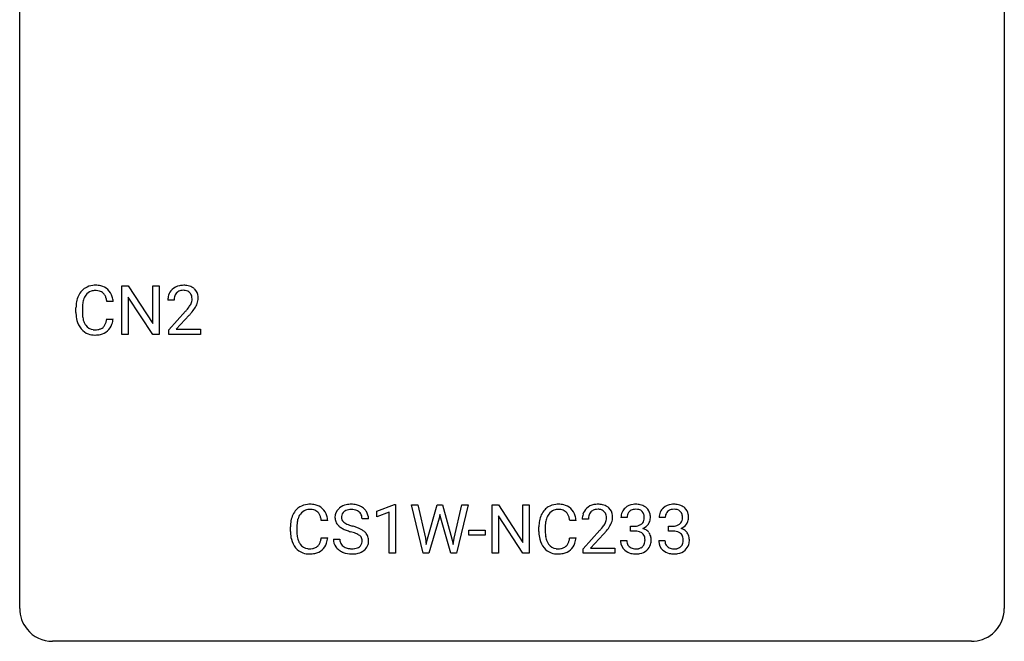
# Model space of a CAD drawing. Extents: x 2.8 to 26.6, y -2.8 to 29.
# Drawn here: x 2.8 to 26.6, y -2.8 to 12.2 of the extents above; entities that cross this region are included whole.
import ezdxf

# ---------------------------------------------------------------- set-up
doc = ezdxf.new("R2010")
doc.units = 0
doc.layers.add('DEFAULT_255_1_234', color=255, linetype='CONTINUOUS')
doc.layers.add('DEFAULT_255_2_778', color=255, linetype='CONTINUOUS')

msp = doc.modelspace()

# ---------------------------------------------------------------- linework, layer by layer
at = {"layer": 'DEFAULT_255_1_234'}
for p, q in [((5.251, 4.64), (5.251, 5.81)), ((5.251, 5.81), (5.406, 5.81)), ((5.406, 5.81), (5.996, 4.905)), ((5.996, 4.905), (5.996, 5.81)), ((5.996, 5.81), (6.15, 5.81)), ((6.15, 5.81), (6.15, 4.64)), ((5.995, 4.64), (5.406, 5.542)), ((5.406, 5.542), (5.406, 4.64)), ((4.14, 5.17), (4.14, 5.283)), ((4.295, 5.279), (4.295, 5.166)), ((5.04, 5.434), (4.885, 5.434)), ((6.511, 5.465), (6.362, 5.465)), ((4.885, 5.011), (5.04, 5.011)), ((6.385, 4.747), (6.79, 5.197)), ((6.877, 5.101), (6.564, 4.762)), ((5.406, 4.64), (5.251, 4.64)), ((6.15, 4.64), (5.995, 4.64)), ((6.385, 4.64), (6.385, 4.747)), ((7.151, 4.64), (6.385, 4.64)), ((6.564, 4.762), (7.151, 4.762)), ((7.151, 4.762), (7.151, 4.64)), ((11.415, 0.364), (11.84, 0.524)), ((11.84, 0.524), (11.864, 0.524)), ((11.864, 0.524), (11.864, -0.651)), ((12.534, -0.651), (12.251, 0.518)), ((12.251, 0.518), (12.405, 0.518)), ((12.405, 0.518), (12.59, -0.283)), ((12.645, -0.298), (12.877, 0.518)), ((12.877, 0.518), (13.007, 0.518)), ((13.007, 0.518), (13.232, -0.298)), ((13.289, -0.282), (13.471, 0.518)), ((13.626, 0.518), (13.342, -0.651)), ((13.471, 0.518), (13.626, 0.518)), ((14.203, -0.651), (14.203, 0.518)), ((14.203, 0.518), (14.358, 0.518)), ((14.358, 0.518), (14.948, -0.387)), ((14.948, -0.387), (14.948, 0.518)), ((14.948, 0.518), (15.101, 0.518)), ((15.101, 0.518), (15.101, -0.651)), ((11.415, 0.229), (11.415, 0.364)), ((11.714, 0.339), (11.415, 0.229)), ((11.714, -0.651), (11.714, 0.339)), ((12.942, 0.29), (12.924, 0.201)), ((12.961, 0.201), (12.942, 0.29)), ((14.946, -0.651), (14.358, 0.25)), ((14.358, 0.25), (14.358, -0.651)), ((10.228, 0.142), (10.073, 0.142)), ((11.214, 0.18), (11.059, 0.18)), ((12.924, 0.201), (12.674, -0.651)), ((13.202, -0.651), (12.961, 0.201)), ((16.235, 0.142), (16.08, 0.142)), ((16.533, 0.174), (16.385, 0.174)), ((17.468, 0.211), (17.32, 0.211)), ((17.547, -0.116), (17.547, 0.006)), ((17.547, 0.006), (17.659, 0.006)), ((18.392, 0.211), (18.243, 0.211)), ((18.471, -0.116), (18.471, 0.006)), ((18.471, 0.006), (18.582, 0.006)), ((9.327, -0.121), (9.327, -0.009)), ((9.482, -0.013), (9.482, -0.126)), ((13.643, -0.215), (13.643, -0.094)), ((13.643, -0.094), (14.035, -0.094)), ((14.035, -0.215), (13.643, -0.215)), ((14.035, -0.094), (14.035, -0.215)), ((15.335, -0.121), (15.335, -0.009)), ((15.49, -0.013), (15.49, -0.126)), ((16.407, -0.544), (16.812, -0.095)), ((16.9, -0.19), (16.586, -0.53)), ((17.659, -0.116), (17.547, -0.116)), ((18.582, -0.116), (18.471, -0.116)), ((10.073, -0.28), (10.228, -0.28)), ((10.367, -0.312), (10.522, -0.312)), ((12.59, -0.283), (12.612, -0.437)), ((12.612, -0.437), (12.645, -0.298)), ((13.232, -0.298), (13.264, -0.439)), ((13.264, -0.439), (13.289, -0.282)), ((16.08, -0.28), (16.235, -0.28)), ((17.309, -0.343), (17.459, -0.343)), ((18.233, -0.343), (18.382, -0.343)), ((11.864, -0.651), (11.714, -0.651)), ((12.674, -0.651), (12.534, -0.651)), ((13.342, -0.651), (13.202, -0.651)), ((14.358, -0.651), (14.203, -0.651)), ((15.101, -0.651), (14.946, -0.651)), ((16.407, -0.651), (16.407, -0.544)), ((17.173, -0.651), (16.407, -0.651)), ((16.586, -0.53), (17.173, -0.53)), ((17.173, -0.53), (17.173, -0.651))]:
    msp.add_line(p, q, dxfattribs=at)
for centre, radius, start, end in [((4.581, 5.408), 0.413, 121.7633, 136.4281), ((4.594, 5.384), 0.441, 95.646, 121.5491), ((4.61, 5.273), 0.553, 89.9242, 96.1378), ((4.615, 5.285), 0.541, 76.6779, 90.4563), ((4.654, 5.444), 0.378, 47.4858, 76.9287), ((4.64, 5.434), 0.395, 16.5424, 46.8933), ((6.689, 5.491), 0.324, 133.4541, 162.947), ((6.707, 5.472), 0.35, 100.7869, 133.4384), ((6.742, 5.317), 0.508, 89.6605, 101.3704), ((6.748, 5.324), 0.502, 78.2171, 90.413), ((6.784, 5.486), 0.336, 55.9268, 78.4889), ((6.803, 5.52), 0.297, 47.9292, 55.4054), ((6.814, 5.53), 0.283, 4.3348, 48.0561), ((4.733, 5.321), 0.59, 155.0366, 169.6003), ((4.62, 5.375), 0.464, 136.7831, 155.2473), ((4.669, 5.371), 0.363, 143.0753, 163.1917), ((4.593, 5.43), 0.267, 109.2998, 143.3038), ((4.607, 5.379), 0.32, 89.3452, 108.5745), ((4.611, 5.261), 0.438, 87.3815, 90.0241), ((4.618, 5.366), 0.332, 74.7009, 87.8124), ((4.649, 5.474), 0.221, 47.4372, 75.0698), ((4.644, 5.474), 0.224, 27.8167, 46.4008), ((4.534, 5.415), 0.349, 15.7653, 27.9411), ((4.335, 5.358), 0.556, 7.8892, 15.9239), ((4.479, 5.381), 0.564, 5.4072, 17.0365), ((6.769, 5.469), 0.407, 163.2879, 180.5582), ((6.823, 5.47), 0.312, 165.9093, 178.8684), ((6.722, 5.497), 0.208, 136.1757, 166.3675), ((6.71, 5.507), 0.192, 129.7279, 135.7542), ((6.718, 5.494), 0.207, 102.1739, 129.2062), ((6.742, 5.391), 0.313, 89.5461, 102.5419), ((6.745, 5.445), 0.259, 82.1602, 90.1506), ((6.759, 5.519), 0.184, 43.4415, 83.1661), ((6.751, 5.511), 0.195, 16.1715, 43.5284), ((6.7, 5.497), 0.248, 359.4866, 15.934), ((6.679, 5.495), 0.269, 353.2249, 0.0169), ((6.747, 5.519), 0.35, 337.8914, 358.9968), ((6.704, 5.513), 0.393, 359.9252, 5.5968), ((4.917, 5.287), 0.777, 169.5837, 180.2758), ((5.127, 5.281), 0.832, 174.342, 180.143), ((4.865, 5.31), 0.568, 162.9374, 174.6209), ((6.909, 5.465), 0.398, 178.4382, 180.0084), ((5.441, 6.39), 1.801, 318.5132, 320.7828), ((5.969, 5.96), 1.119, 320.7373, 323.9737), ((6.361, 5.676), 0.635, 323.8962, 328.6421), ((6.566, 5.549), 0.395, 328.8299, 331.7899), ((6.666, 5.498), 0.282, 331.4255, 352.9365), ((6.077, 5.879), 1.115, 319.6473, 327.0958), ((6.476, 5.623), 0.641, 326.9135, 338.3505), ((5.102, 5.17), 0.962, 179.9919, 181.5394), ((4.895, 5.159), 0.755, 181.1219, 193.8756), ((5.034, 5.162), 0.739, 179.6818, 189.1505), ((4.784, 5.12), 0.486, 188.9911, 203.5773), ((4.333, 5.093), 0.558, 343.1446, 351.0106), ((4.179, 5.121), 0.715, 350.7157, 351.1602), ((4.492, 5.071), 0.551, 340.1774, 353.7814), ((5.694, 6.195), 1.611, 317.2587, 319.9046), ((4.658, 5.098), 0.51, 193.548, 219.5757), ((4.575, 5.027), 0.401, 219.3627, 250.0612), ((4.676, 5.075), 0.369, 203.9077, 215.1312), ((4.584, 5.004), 0.252, 213.9072, 263.8849), ((4.626, 5.045), 0.293, 278.875, 293.6347), ((4.658, 4.97), 0.211, 293.8553, 310.0519), ((4.659, 4.964), 0.206, 311.0647, 332.0108), ((4.54, 5.03), 0.342, 331.6589, 343.2879), ((4.649, 5.013), 0.384, 311.4559, 340.4422), ((4.592, 5.091), 0.467, 250.7885, 270.6489), ((4.596, 5.082), 0.332, 263.1759, 270.1031), ((4.6, 5.207), 0.456, 269.672, 279.0609), ((4.597, 5.351), 0.727, 270.0021, 270.3582), ((4.602, 5.205), 0.581, 269.9359, 282.8096), ((4.646, 5.024), 0.394, 282.4333, 310.7514), ((9.781, 0.092), 0.441, 95.646, 121.5491), ((9.797, -0.019), 0.553, 89.9242, 96.1378), ((9.802, -0.007), 0.541, 76.6779, 90.4563), ((9.842, 0.152), 0.378, 47.4858, 76.9287), ((10.757, 0.142), 0.388, 101.9878, 128.8743), ((10.797, -0.03), 0.564, 89.5907, 102.3169), ((10.804, 0.002), 0.532, 77.2361, 90.3248), ((10.825, 0.099), 0.433, 63.8378, 77.0809), ((10.853, 0.15), 0.375, 45.9864, 64.1608), ((15.789, 0.092), 0.441, 95.646, 121.5491), ((15.805, -0.019), 0.553, 89.9242, 96.1378), ((15.81, -0.007), 0.541, 76.6779, 90.4563), ((15.849, 0.152), 0.378, 47.4858, 76.9287), ((16.729, 0.181), 0.35, 100.7869, 133.4384), ((16.764, 0.026), 0.508, 89.6605, 101.3704), ((16.771, 0.032), 0.502, 78.2171, 90.413), ((16.806, 0.194), 0.336, 55.9268, 78.4889), ((17.656, 0.181), 0.352, 96.9875, 131.9691), ((17.678, 0.056), 0.478, 89.8596, 97.7825), ((17.683, 0.03), 0.504, 78.3655, 90.4132), ((17.719, 0.196), 0.334, 56.6229, 78.6387), ((18.58, 0.181), 0.352, 96.9875, 131.9691), ((18.602, 0.056), 0.478, 89.8596, 97.7825), ((18.607, 0.03), 0.504, 78.3655, 90.4132), ((18.643, 0.196), 0.334, 56.6229, 78.6387), ((9.92, 0.029), 0.59, 155.0366, 169.6003), ((9.807, 0.084), 0.464, 136.7831, 155.2473), ((9.768, 0.117), 0.413, 121.7633, 136.4281), ((9.857, 0.08), 0.363, 143.0753, 163.1917), ((9.781, 0.138), 0.267, 109.2998, 143.3038), ((9.794, 0.087), 0.32, 89.3452, 108.5745), ((9.798, -0.031), 0.438, 87.3815, 90.0241), ((9.805, 0.075), 0.332, 74.7009, 87.8124), ((9.836, 0.182), 0.221, 47.4372, 75.0698), ((9.831, 0.183), 0.224, 27.8167, 46.4008), ((9.721, 0.124), 0.349, 15.7653, 27.9411), ((9.827, 0.142), 0.395, 16.5424, 46.8933), ((9.666, 0.089), 0.564, 5.4072, 17.0365), ((10.683, 0.22), 0.28, 132.4834, 181.0242), ((10.743, 0.164), 0.361, 129.2532, 133.4243), ((10.723, 0.228), 0.163, 127.7287, 176.7105), ((10.747, 0.198), 0.201, 114.0401, 127.9851), ((10.774, 0.134), 0.271, 99.0695, 113.7659), ((10.799, -0.011), 0.418, 89.6698, 99.231), ((10.802, -0.05), 0.457, 86.264, 90.0526), ((10.812, 0.071), 0.336, 73.7888, 86.6653), ((10.845, 0.181), 0.221, 48.5928, 74.1242), ((10.862, 0.201), 0.195, 14.9781, 48.2004), ((10.791, 0.182), 0.268, 359.4693, 14.9832), ((10.879, 0.18), 0.335, 32.2747, 45.6547), ((10.885, 0.182), 0.329, 359.6507, 32.613), ((15.928, 0.029), 0.59, 155.0366, 169.6003), ((15.815, 0.084), 0.464, 136.7831, 155.2473), ((15.776, 0.117), 0.413, 121.7633, 136.4281), ((15.865, 0.08), 0.363, 143.0753, 163.1917), ((15.788, 0.138), 0.267, 109.2998, 143.3038), ((15.802, 0.087), 0.32, 89.3452, 108.5745), ((15.806, -0.031), 0.438, 87.3815, 90.0241), ((15.813, 0.075), 0.332, 74.7009, 87.8124), ((15.844, 0.182), 0.221, 47.4372, 75.0698), ((15.839, 0.183), 0.224, 27.8167, 46.4008), ((15.729, 0.124), 0.349, 15.7653, 27.9411), ((15.835, 0.142), 0.395, 16.5424, 46.8933), ((15.674, 0.089), 0.564, 5.4072, 17.0365), ((16.792, 0.178), 0.407, 163.2879, 180.5582), ((16.711, 0.2), 0.324, 133.4541, 162.947), ((16.845, 0.178), 0.312, 165.9093, 178.8684), ((16.745, 0.205), 0.208, 136.1757, 166.3675), ((16.732, 0.215), 0.192, 129.7279, 135.7542), ((16.74, 0.203), 0.207, 102.1739, 129.2062), ((16.765, 0.099), 0.313, 89.5461, 102.5419), ((16.768, 0.153), 0.259, 82.1602, 90.1506), ((16.781, 0.227), 0.184, 43.4415, 83.1661), ((16.773, 0.219), 0.195, 16.1715, 43.5284), ((16.723, 0.205), 0.248, 359.4866, 15.934), ((16.826, 0.228), 0.297, 47.9292, 55.4054), ((16.836, 0.238), 0.283, 4.3348, 48.0561), ((16.726, 0.221), 0.393, 359.9252, 5.5968), ((17.63, 0.215), 0.31, 155.3484, 180.7485), ((17.625, 0.212), 0.307, 131.5745, 154.4798), ((17.725, 0.212), 0.257, 172.5097, 180.1367), ((17.653, 0.225), 0.183, 133.8349, 173.5344), ((17.657, 0.219), 0.191, 103.2932, 133.5619), ((17.677, 0.139), 0.273, 89.5325, 103.5319), ((17.683, 0.111), 0.301, 76.1117, 90.7026), ((17.722, 0.25), 0.157, 13.9577, 77.6713), ((17.587, 0.211), 0.297, 359.1805, 15.0453), ((17.74, 0.234), 0.291, 47.0254, 56.0854), ((17.742, 0.238), 0.287, 10.9208, 46.7778), ((17.606, 0.206), 0.427, 359.6364, 11.6087), ((18.554, 0.215), 0.31, 155.3484, 180.7485), ((18.549, 0.212), 0.307, 131.5745, 154.4798), ((18.649, 0.212), 0.257, 172.5097, 180.1367), ((18.576, 0.225), 0.183, 133.8349, 173.5344), ((18.581, 0.219), 0.191, 103.2932, 133.5619), ((18.601, 0.139), 0.273, 89.5325, 103.5319), ((18.607, 0.111), 0.301, 76.1117, 90.7026), ((18.645, 0.25), 0.157, 13.9577, 77.6713), ((18.511, 0.211), 0.297, 359.1805, 15.0453), ((18.664, 0.234), 0.291, 47.0254, 56.0854), ((18.666, 0.238), 0.287, 10.9208, 46.7778), ((18.53, 0.206), 0.427, 359.6364, 11.6087), ((10.104, -0.005), 0.777, 169.5837, 180.2758), ((10.315, -0.011), 0.832, 174.342, 180.143), ((10.052, 0.018), 0.568, 162.9374, 174.6209), ((9.522, 0.066), 0.556, 7.8892, 15.9239), ((10.684, 0.213), 0.28, 179.5062, 199.8695), ((10.677, 0.214), 0.274, 200.6782, 228.1764), ((10.725, 0.262), 0.342, 227.4065, 229.9881), ((10.791, 0.218), 0.232, 175.1779, 180.0582), ((10.707, 0.217), 0.147, 179.6142, 228.1246), ((10.751, 0.258), 0.207, 226.578, 230.88), ((10.798, 0.32), 0.285, 231.4635, 241.9261), ((10.918, 0.54), 0.536, 241.7179, 248.326), ((11.056, 0.884), 0.906, 248.2008, 252.4528), ((11.176, 1.256), 1.297, 252.3391, 254.3469), ((10.422, -1.442), 1.504, 71.0197, 74.4087), ((16.112, -0.005), 0.777, 169.5837, 180.2758), ((16.322, -0.011), 0.832, 174.342, 180.143), ((16.06, 0.018), 0.568, 162.9374, 174.6209), ((15.53, 0.066), 0.556, 7.8892, 15.9239), ((16.932, 0.174), 0.398, 178.4382, 180.0084), ((15.992, 0.668), 1.119, 320.7373, 323.9737), ((16.384, 0.384), 0.635, 323.8962, 328.6421), ((16.588, 0.258), 0.395, 328.8299, 331.7899), ((16.688, 0.206), 0.282, 331.4255, 352.9365), ((16.702, 0.203), 0.269, 353.2249, 0.0169), ((16.498, 0.332), 0.641, 326.9135, 338.3505), ((16.769, 0.227), 0.35, 337.8914, 358.9968), ((17.656, 0.345), 0.339, 270.492, 281.8952), ((17.68, 0.235), 0.226, 281.6692, 301.2943), ((17.697, 0.204), 0.191, 301.7833, 311.7545), ((17.706, 0.193), 0.177, 311.7324, 354.2802), ((17.74, 0.225), 0.297, 292.9802, 325.2392), ((17.633, 0.206), 0.251, 353.0938, 0.1181), ((17.724, 0.235), 0.315, 325.2334, 332.8746), ((17.789, 0.204), 0.243, 332.355, 359.7179), ((18.579, 0.345), 0.339, 270.492, 281.8952), ((18.603, 0.235), 0.226, 281.6692, 301.2943), ((18.62, 0.204), 0.191, 301.7833, 311.7545), ((18.63, 0.193), 0.177, 311.7324, 354.2802), ((18.663, 0.225), 0.297, 292.9802, 325.2392), ((18.557, 0.206), 0.251, 353.0938, 0.1181), ((18.648, 0.235), 0.315, 325.2334, 332.8746), ((18.713, 0.204), 0.243, 332.355, 359.7179), ((10.289, -0.121), 0.962, 179.9919, 181.5394), ((10.082, -0.132), 0.755, 181.1219, 193.8756), ((10.221, -0.13), 0.739, 179.6818, 189.1505), ((10.804, 0.362), 0.469, 230.4982, 241.8087), ((10.957, 0.642), 0.788, 241.6337, 249.0065), ((11.125, 1.075), 1.252, 248.9199, 254.144), ((10.338, -1.672), 1.604, 71.7183, 73.9259), ((10.518, -1.133), 1.037, 68.0063, 71.8053), ((10.69, -0.71), 0.58, 62.2515, 68.1221), ((10.592, -0.953), 0.986, 66.1847, 71.0864), ((10.829, -0.45), 0.285, 52.7386, 62.4979), ((10.747, -0.602), 0.603, 59.3536, 66.2692), ((10.911, -0.341), 0.149, 16.4723, 52.6262), ((10.836, -0.452), 0.428, 49.1021, 59.3294), ((10.918, -0.359), 0.304, 32.792, 49.2506), ((10.95, -0.336), 0.264, 31.1181, 32.4005), ((10.941, -0.339), 0.274, 8.1117, 30.7959), ((16.297, -0.121), 0.962, 179.9919, 181.5394), ((16.09, -0.132), 0.755, 181.1219, 193.8756), ((16.229, -0.13), 0.739, 179.6818, 189.1505), ((15.463, 1.098), 1.801, 318.5132, 320.7828), ((15.716, 0.903), 1.611, 317.2587, 319.9046), ((16.099, 0.587), 1.115, 319.6473, 327.0958), ((17.653, -0.571), 0.456, 84.0193, 89.3331), ((17.669, -0.435), 0.319, 71.901, 84.3554), ((17.705, -0.329), 0.207, 49.5089, 72.1836), ((17.723, -0.304), 0.176, 12.9498, 48.7551), ((17.712, 0.278), 0.357, 292.5402, 293.6925), ((17.751, -0.367), 0.331, 57.6435, 72.8625), ((17.787, -0.31), 0.263, 36.7249, 57.4698), ((17.786, -0.309), 0.263, 8.0545, 36.3561), ((18.577, -0.571), 0.456, 84.0193, 89.3331), ((18.593, -0.435), 0.319, 71.901, 84.3554), ((18.629, -0.329), 0.207, 49.5089, 72.1836), ((18.647, -0.304), 0.176, 12.9498, 48.7551), ((18.636, 0.278), 0.357, 292.5402, 293.6925), ((18.675, -0.367), 0.331, 57.6435, 72.8625), ((18.711, -0.31), 0.263, 36.7249, 57.4698), ((18.709, -0.309), 0.263, 8.0545, 36.3561), ((9.845, -0.194), 0.51, 193.548, 219.5757), ((9.971, -0.172), 0.486, 188.9911, 203.5773), ((9.863, -0.217), 0.369, 203.9077, 215.1312), ((9.771, -0.288), 0.252, 213.9072, 263.8849), ((9.846, -0.328), 0.206, 311.0647, 332.0108), ((9.727, -0.262), 0.342, 331.6589, 343.2879), ((9.521, -0.199), 0.558, 343.1446, 351.0106), ((9.366, -0.17), 0.715, 350.7157, 351.1602), ((9.837, -0.279), 0.384, 311.4559, 340.4422), ((9.68, -0.221), 0.551, 340.1774, 353.7814), ((10.675, -0.316), 0.309, 179.2419, 215.2648), ((10.752, -0.315), 0.23, 179.3355, 199.1046), ((10.719, -0.324), 0.196, 199.8829, 232.7063), ((10.902, -0.364), 0.159, 306.3944, 355.3031), ((10.865, -0.354), 0.196, 359.4179, 16.1972), ((10.851, -0.356), 0.21, 354.366, 0.0699), ((10.941, -0.36), 0.276, 307.5917, 336.4316), ((10.923, -0.358), 0.293, 337.4731, 0.7537), ((10.86, -0.353), 0.356, 359.8389, 8.4707), ((15.853, -0.194), 0.51, 193.548, 219.5757), ((15.979, -0.172), 0.486, 188.9911, 203.5773), ((15.871, -0.217), 0.369, 203.9077, 215.1312), ((15.779, -0.288), 0.252, 213.9072, 263.8849), ((15.854, -0.328), 0.206, 311.0647, 332.0108), ((15.735, -0.262), 0.342, 331.6589, 343.2879), ((15.528, -0.199), 0.558, 343.1446, 351.0106), ((15.374, -0.17), 0.715, 350.7157, 351.1602), ((15.844, -0.279), 0.384, 311.4559, 340.4422), ((15.687, -0.221), 0.551, 340.1774, 353.7814), ((17.705, -0.343), 0.396, 179.9755, 183.2323), ((17.601, -0.356), 0.291, 181.8183, 229.6455), ((17.688, -0.345), 0.229, 179.4465, 196.2869), ((17.639, -0.358), 0.179, 196.5661, 227.7059), ((17.716, -0.362), 0.182, 315.0728, 345.0431), ((17.624, -0.335), 0.278, 344.5987, 357.927), ((17.637, -0.326), 0.265, 359.5048, 13.424), ((17.534, -0.329), 0.367, 357.4749, 0.0231), ((17.751, -0.353), 0.297, 311.636, 343.7652), ((17.662, -0.329), 0.389, 343.983, 0.5572), ((17.7, -0.324), 0.351, 359.8321, 8.587), ((18.629, -0.343), 0.396, 179.9755, 183.2323), ((18.525, -0.356), 0.291, 181.8183, 229.6455), ((18.612, -0.345), 0.229, 179.4465, 196.2869), ((18.563, -0.358), 0.179, 196.5661, 227.7059), ((18.64, -0.362), 0.182, 315.0728, 345.0431), ((18.548, -0.335), 0.278, 344.5987, 357.927), ((18.56, -0.326), 0.265, 359.5048, 13.424), ((18.458, -0.329), 0.367, 357.4749, 0.0231), ((18.674, -0.353), 0.297, 311.636, 343.7652), ((18.586, -0.329), 0.389, 343.983, 0.5572), ((18.623, -0.324), 0.351, 359.8321, 8.587), ((9.762, -0.264), 0.401, 219.3627, 250.0612), ((9.779, -0.201), 0.467, 250.7885, 270.6489), ((9.784, -0.21), 0.332, 263.1759, 270.1031), ((9.787, -0.085), 0.456, 269.672, 279.0609), ((9.784, 0.059), 0.727, 270.0021, 270.3582), ((9.789, -0.086), 0.581, 269.9359, 282.8096), ((9.814, -0.246), 0.293, 278.875, 293.6347), ((9.833, -0.268), 0.394, 282.4333, 310.7514), ((9.846, -0.321), 0.211, 293.8553, 310.0519), ((10.703, -0.297), 0.342, 215.3403, 233.0843), ((10.758, -0.222), 0.436, 233.167, 246.4951), ((10.8, -0.134), 0.533, 246.1383, 248.0543), ((10.766, -0.264), 0.272, 232.3738, 255.5137), ((10.805, -0.115), 0.553, 248.2708, 270.4056), ((10.8, -0.14), 0.401, 255.2446, 267.5321), ((10.809, -0.017), 0.525, 267.1558, 270.0287), ((10.812, -0.061), 0.48, 269.7, 278.166), ((10.81, 0.089), 0.756, 269.9708, 272.8178), ((10.822, -0.091), 0.576, 272.4383, 284.6465), ((10.837, -0.234), 0.305, 278.0231, 290.6255), ((10.872, -0.327), 0.206, 290.662, 307.0371), ((10.872, -0.273), 0.387, 284.3734, 307.1424), ((10.895, -0.309), 0.345, 307.6552, 308.453), ((15.77, -0.264), 0.401, 219.3627, 250.0612), ((15.787, -0.201), 0.467, 250.7885, 270.6489), ((15.791, -0.21), 0.332, 263.1759, 270.1031), ((15.795, -0.085), 0.456, 269.672, 279.0609), ((15.792, 0.059), 0.727, 270.0021, 270.3582), ((15.797, -0.086), 0.581, 269.9359, 282.8096), ((15.821, -0.246), 0.293, 278.875, 293.6347), ((15.841, -0.268), 0.394, 282.4333, 310.7514), ((15.853, -0.321), 0.211, 293.8553, 310.0519), ((17.643, -0.309), 0.354, 229.4223, 256.8556), ((17.656, -0.34), 0.203, 227.7652, 257.8763), ((17.676, -0.171), 0.496, 256.6829, 270.4412), ((17.678, -0.246), 0.3, 257.4584, 270.4266), ((17.683, -0.217), 0.329, 269.5962, 280.8789), ((17.683, -0.167), 0.5, 269.7286, 280.3856), ((17.706, -0.331), 0.212, 280.6346, 299.8596), ((17.713, -0.311), 0.354, 279.783, 311.6256), ((17.725, -0.368), 0.171, 300.3576, 314.5518), ((18.566, -0.309), 0.354, 229.4223, 256.8556), ((18.579, -0.34), 0.203, 227.7652, 257.8763), ((18.6, -0.171), 0.496, 256.6829, 270.4412), ((18.602, -0.246), 0.3, 257.4584, 270.4266), ((18.606, -0.217), 0.329, 269.5962, 280.8789), ((18.606, -0.167), 0.5, 269.7286, 280.3856), ((18.629, -0.331), 0.212, 280.6346, 299.8596), ((18.636, -0.311), 0.354, 279.783, 311.6256), ((18.648, -0.368), 0.171, 300.3576, 314.5518)]:
    msp.add_arc(centre, radius, start, end, dxfattribs=at)
at = {"layer": 'DEFAULT_255_2_778'}
for p, q in [((2.779, -1.984), (2.779, 28.178)), ((26.591, 28.178), (26.591, -1.984)), ((25.797, -2.778), (3.572, -2.778))]:
    msp.add_line(p, q, dxfattribs=at)
for centre, start, end in [((3.57, -1.986), 179.8524, 219.1642), ((25.8, -1.986), 309.4762, 0.1483), ((3.57, -1.987), 219.1282, 270.1454), ((25.799, -1.987), 269.8517, 309.5112)]:
    msp.add_arc(centre, 0.791, start, end, dxfattribs=at)

doc.saveas('drawing.dxf')
